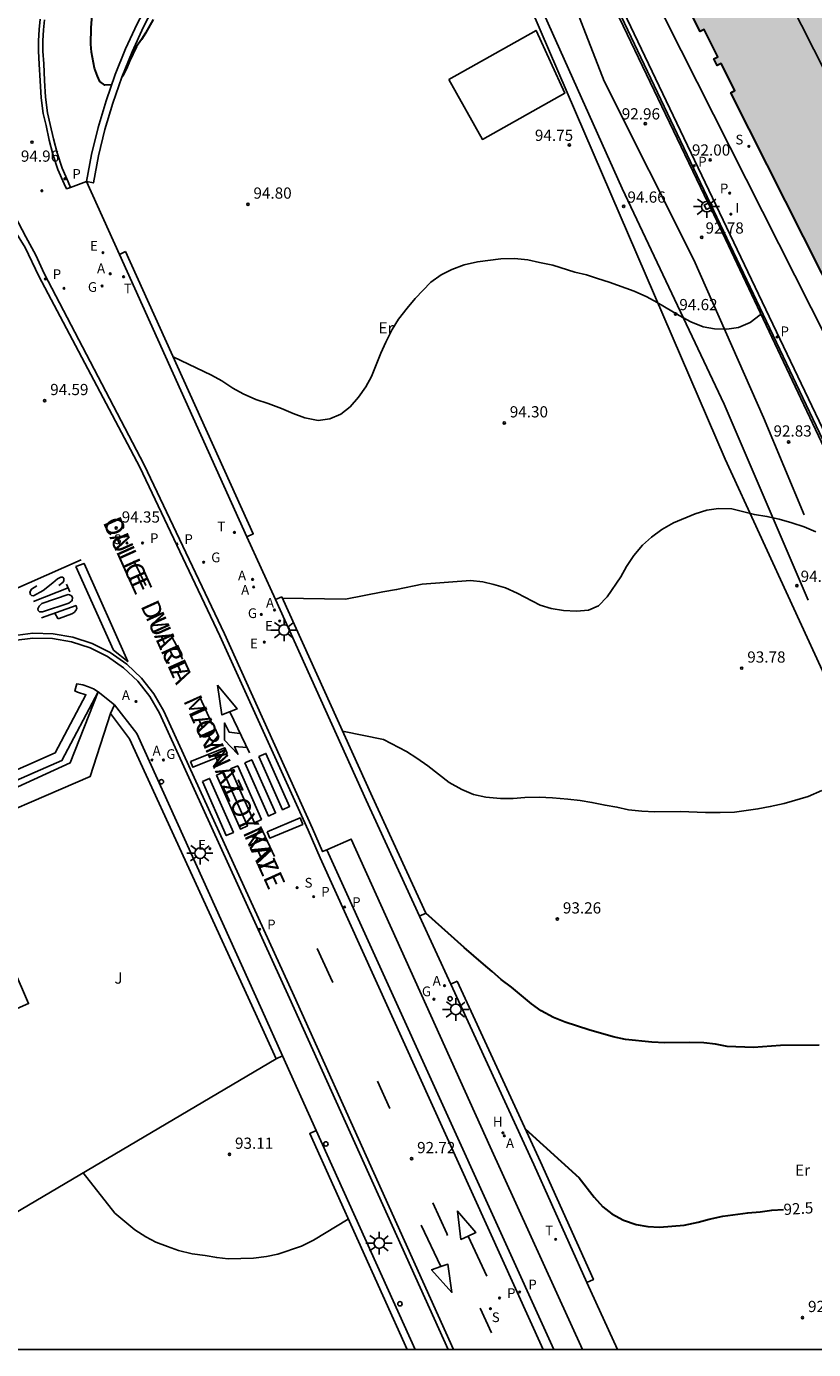
# Model space of a CAD drawing. Units: millimetres. Extents: x 583094 to 583444, y 4793540 to 4793791.
# Drawn here: x 583170 to 583223, y 4793540 to 4793629 of the extents above; entities that cross this region are included whole.
import ezdxf

# ---------------------------------------------------------------- set-up
doc = ezdxf.new("R2010")
doc.units = ezdxf.units.MM
for name, color, linetype in [('010106', 9, 'Continuous'), ('020101', 3, 'CABEZA_TALUD'), ('020104', 34, 'Continuous'), ('020107', 3, 'Continuous'), ('020204', 9, 'Continuous'), ('020307', 24, 'Continuous'), ('020308', 9, 'Continuous'), ('060108', 9, 'Continuous'), ('060113', 4, 'Continuous'), ('060124', 9, 'Continuous'), ('060130', 9, 'Continuous'), ('060145', 9, 'Continuous'), ('070105', 6, 'Continuous'), ('070106', 6, 'Continuous'), ('070108', 9, 'VALLA'), ('080110', 9, 'Continuous'), ('080306', 9, 'Continuous'), ('080312', 8, 'Continuous'), ('100105', 3, 'Continuous'), ('100301', 7, 'Continuous'), ('200204', 4, 'Continuous'), ('200205', 4, 'Continuous'), ('200304', 4, 'Continuous'), ('200305', 4, 'Continuous'), ('210203', 4, 'Continuous'), ('210204', 9, 'Continuous'), ('210205', 4, 'Continuous'), ('210303', 4, 'Continuous'), ('210304', 9, 'Continuous'), ('210305', 4, 'Continuous'), ('220207', 9, 'Continuous'), ('220307', 9, 'Continuous'), ('230204', 9, 'Continuous'), ('230304', 9, 'Continuous'), ('240205', 1, 'Continuous'), ('240305', 1, 'Continuous'), ('250206', 9, 'Continuous'), ('260101', 9, 'Continuous'), ('260202', 9, 'Continuous'), ('260203', 9, 'Continuous'), ('270204', 9, 'Continuous'), ('270304', 9, 'Continuous'), ('990501', 21, 'Continuous')]:
    doc.layers.add(name, color=color, linetype=linetype)
doc.layers.add('020105', color=24, linetype='Continuous', lineweight=30)
doc.layers.add('080111', color=7, linetype='Continuous', lineweight=30)
doc.styles.add('ARIAL', font='ARIAL.TTF', dxfattribs={"height": 1})
doc.styles.add('ARIALI', font='ARIALI.TTF', dxfattribs={"height": 1})
doc.styles.add('ROMANS', font='romans__.ttf', dxfattribs={"height": 1})
doc.linetypes.add('CABEZA_TALUD', pattern='A,0.1,[204,DONOSTI.shx,S=0.15,R=0,X=0,Y=0],0,0.2', length=0.3)
doc.linetypes.add('VALLA', pattern='A,1,[200,DONOSTI.shx,S=0.1,R=0,X=0,Y=0],1', length=2)

# ---------------------------------------------------------------- blocks, each defined once
blk = doc.blocks.new('HUEPIV')
blk.add_circle((0, 0), 0.145)
blk = doc.blocks.new('REGALU')
blk.add_circle((0, 0), 0.055)
blk = doc.blocks.new('COTAPU')
blk.add_circle((0, 0), 0.075)
blk = doc.blocks.new('PLUVI3')
blk.add_circle((0, 0), 0.055)
blk = doc.blocks.new('REGAS')
blk.add_circle((0, 0), 0.055)
blk = doc.blocks.new('ABAS')
blk.add_circle((0, 0), 0.055)
blk = doc.blocks.new('HIDRAN')
blk.add_circle((0, 0), 0.055)
blk = doc.blocks.new('REGTRA')
blk.add_circle((0, 0), 0.055)
blk = doc.blocks.new('PLUVI2')
blk.add_circle((0, 0), 0.055)
blk = doc.blocks.new('SANEA')
blk.add_circle((0, 0), 0.055)
blk = doc.blocks.new('REIND')
blk.add_circle((0, 0), 0.055)
blk = doc.blocks.new('RETEL')
blk.add_circle((0, 0), 0.055)
blk = doc.blocks.new('FAROLA')
for p, q in [((-0.355, 0), (-0.895, 0)), ((-0.63, 0.51), (-0.255, 0.245)), ((0, 0.355), (0, 0.755)), ((0.605, 0.49), (0.276, 0.223)), ((0.355, 0), (0.855, 0)), ((-0.65, -0.52), (-0.255, -0.24)), ((0, -0.355), (0, -0.755)), ((0.585, -0.52), (0.256, -0.246))]:
    blk.add_line(p, q)
blk.add_circle((0, 0), 0.355)

msp = doc.modelspace()

# ---------------------------------------------------------------- hatches: boundary and pattern name
at = {"layer": '990501'}
h = msp.add_hatch(color=256, dxfattribs=at)
h.paths.add_polyline_path([(583233.582, 4793592.38), (583248.322, 4793599.001), (583248.197, 4793599.274), (583249.419, 4793599.812), (583249.544, 4793599.54), (583258.029, 4793603.353), (583257.904, 4793603.625), (583258.828, 4793604.042), (583258.953, 4793603.769), (583284.679, 4793615.327), (583284.554, 4793615.599), (583285.793, 4793616.152), (583285.918, 4793615.88), (583300.682, 4793622.764), (583295.821, 4793630.637), (583295.57, 4793630.474), (583294.302, 4793632.315), (583294.553, 4793632.478), (583276.384, 4793661.193), (583276.132, 4793661.03), (583274.97, 4793662.887), (583275.222, 4793663.05), (583270.98, 4793669.783), (583262.629, 4793683.036), (583231.25, 4793663.241), (583231.32, 4793663.132), (583206.091, 4793647.198), (583212.897, 4793634.028), (583212.637, 4793633.895), (583215.464, 4793628.31), (583215.731, 4793628.446), (583216.649, 4793626.624), (583216.381, 4793626.488), (583216.598, 4793626.049), (583216.866, 4793626.185), (583217.776, 4793624.366), (583217.509, 4793624.229), (583228.464, 4793602.534), (583228.731, 4793602.671), (583229.65, 4793600.846), (583229.383, 4793600.709), (583229.706, 4793600.071), (583229.973, 4793600.208), (583230.817, 4793598.535), (583230.549, 4793598.398)])
h.paths.add_polyline_path([(583231.838, 4793635.297), (583246.856, 4793611.551), (583260.354, 4793617.674), (583244.273, 4793643.088)], flags=0)
h.paths.add_polyline_path([(583259.266, 4793652.708), (583266.268, 4793657.145), (583284.314, 4793628.406), (583276.819, 4793625.035)], flags=0)

# ---------------------------------------------------------------- linework, layer by layer
at = {"layer": '010106', "flags": 128}
msp.add_lwpolyline([(583094.119, 4793540.228), (583444.109, 4793540.22), (583444.115, 4793790.213), (583094.124, 4793790.221)], close=True, dxfattribs=at)
at = {"layer": '020101'}
msp.add_polyline3d([(583222.687, 4793590.314, 93.928), (583217.07, 4793603.413, 94.435), (583210.251, 4793617.831, 94.688), (583203.377, 4793633.207, 94.93), (583198.088, 4793645.955, 94.939), (583197.559, 4793647.729, 94.863)], dxfattribs=at)
at = {"layer": '020104', "flags": 128}
for points, elevation in [([(583219.524, 4793609.432), (583219.477, 4793609.373), (583218.807, 4793608.873), (583218.027, 4793608.523), (583217.247, 4793608.413), (583216.417, 4793608.453), (583215.677, 4793608.583), (583214.847, 4793608.913), (583214.057, 4793609.343), (583212.587, 4793610.203), (583211.897, 4793610.583), (583211.057, 4793610.963), (583209.387, 4793611.573), (583208.607, 4793611.803), (583207.867, 4793612.043), (583207.087, 4793612.223), (583205.617, 4793612.693), (583204.738, 4793612.873), (583203.948, 4793613.063), (583203.068, 4793613.143), (583202.148, 4793613.133), (583200.588, 4793612.913), (583199.708, 4793612.714), (583198.878, 4793612.404), (583198.158, 4793612.054), (583197.478, 4793611.554), (583196.418, 4793610.464), (583195.888, 4793609.824), (583195.318, 4793609.084), (583194.888, 4793608.394), (583194.458, 4793607.554), (583194.128, 4793606.824), (583193.508, 4793605.254), (583193.128, 4793604.564), (583192.648, 4793603.874), (583192.078, 4793603.224), (583191.448, 4793602.734), (583190.718, 4793602.424), (583189.938, 4793602.324), (583189.058, 4793602.504), (583188.278, 4793602.784), (583187.488, 4793603.114), (583186.608, 4793603.444), (583185.768, 4793603.724), (583184.938, 4793604.104), (583184.248, 4793604.484), (583183.508, 4793604.964), (583182.818, 4793605.344), (583180.248, 4793606.584)], 94.5), ([(583223.207, 4793594.874), (583222.427, 4793595.204), (583221.587, 4793595.484), (583220.757, 4793595.714), (583219.927, 4793595.904), (583219.097, 4793596.034), (583217.577, 4793596.404), (583216.697, 4793596.444), (583215.917, 4793596.334), (583215.137, 4793596.084), (583213.677, 4793595.474), (583212.907, 4793595.024), (583212.227, 4793594.524), (583211.607, 4793593.984), (583211.027, 4793593.284), (583210.547, 4793592.554), (583210.167, 4793591.864), (583209.257, 4793590.534), (583208.677, 4793589.934), (583207.997, 4793589.634), (583207.217, 4793589.574), (583206.337, 4793589.614), (583205.507, 4793589.744), (583204.777, 4793589.984), (583203.247, 4793590.784), (583202.467, 4793591.124), (583201.677, 4793591.354), (583200.947, 4793591.534), (583200.117, 4793591.624), (583196.897, 4793591.384), (583195.187, 4793591.014), (583194.267, 4793590.864), (583191.777, 4793590.384), (583187.554, 4793590.432)], 94), ([(583191.577, 4793581.545), (583194.317, 4793580.995), (583195.837, 4793580.185), (583196.527, 4793579.755), (583197.267, 4793579.225), (583198.697, 4793578.125), (583199.537, 4793577.645), (583200.317, 4793577.315), (583201.157, 4793577.134), (583202.137, 4793577.044), (583202.967, 4793577.054), (583203.747, 4793577.114), (583204.717, 4793577.134), (583205.597, 4793577.094), (583206.627, 4793577.014), (583207.457, 4793576.924), (583208.237, 4793576.794), (583209.117, 4793576.604), (583209.907, 4793576.474), (583210.687, 4793576.284), (583211.567, 4793576.204), (583212.447, 4793576.164), (583214.156, 4793576.184), (583215.816, 4793576.114), (583216.796, 4793576.124), (583217.766, 4793576.144), (583219.326, 4793576.354), (583220.156, 4793576.514), (583221.076, 4793576.724), (583222.686, 4793577.184), (583223.606, 4793577.584)], 93.5), ([(583174.247, 4793552.036), (583176.367, 4793549.336), (583177.697, 4793548.216), (583178.427, 4793547.756), (583179.107, 4793547.386), (583179.877, 4793547.116), (583180.607, 4793546.836), (583181.527, 4793546.616), (583182.397, 4793546.496), (583183.167, 4793546.366), (583183.937, 4793546.286), (583185.617, 4793546.326), (583186.487, 4793546.446), (583187.247, 4793546.606), (583188.827, 4793547.126), (583189.627, 4793547.526), (583191.957, 4793548.935)], 93)]:
    msp.add_lwpolyline(points, dxfattribs=dict(at, elevation=elevation))
at = {"layer": '020105', "flags": 128}
for points, elevation in [([(583176.148, 4793624.743), (583175.699, 4793624.734), (583175.359, 4793624.974), (583175.189, 4793625.334), (583174.989, 4793625.874), (583174.789, 4793626.934), (583174.749, 4793627.464), (583174.769, 4793628.564), (583174.819, 4793629.144), (583175.029, 4793630.984), (583175.219, 4793632.133), (583175.379, 4793632.743), (583175.959, 4793634.463), (583176.899, 4793636.933), (583177.299, 4793637.923), (583177.549, 4793638.623), (583177.999, 4793639.423), (583178.679, 4793640.523), (583178.979, 4793640.943), (583179.669, 4793641.823), (583179.999, 4793642.283), (583180.359, 4793642.633), (583182.124, 4793643.462)], 95), ([(583178.919, 4793629.114), (583178.399, 4793628.204), (583178.129, 4793627.774), (583177.809, 4793627.314), (583177.329, 4793626.334), (583177.139, 4793625.854), (583176.889, 4793625.354), (583176.837, 4793625.286)], 95), ([(583223.426, 4793560.574), (583220.836, 4793560.535), (583219.036, 4793560.415), (583217.276, 4793560.485), (583216.486, 4793560.625), (583215.706, 4793560.715), (583214.776, 4793560.745), (583213.116, 4793560.725), (583212.236, 4793560.765), (583210.476, 4793560.935), (583209.646, 4793561.115), (583208.026, 4793561.585), (583206.456, 4793562.095), (583205.676, 4793562.425), (583204.836, 4793562.855), (583204.196, 4793563.335), (583202.867, 4793564.445), (583202.177, 4793564.965), (583201.577, 4793565.495), (583200.987, 4793565.975), (583199.707, 4793567.085), (583197.137, 4793569.395)], 92.5), ([(583203.776, 4793554.975), (583207.376, 4793551.695), (583208.376, 4793550.395), (583208.966, 4793549.765), (583209.566, 4793549.285), (583210.346, 4793548.865), (583211.186, 4793548.575), (583211.966, 4793548.445), (583212.746, 4793548.405), (583214.406, 4793548.525), (583215.336, 4793548.735), (583216.066, 4793548.935), (583216.986, 4793549.145), (583218.646, 4793549.365), (583219.476, 4793549.425), (583220.256, 4793549.535), (583221.036, 4793549.585)], 92.5)]:
    msp.add_lwpolyline(points, dxfattribs=dict(at, elevation=elevation))
at = {"layer": '020107'}
msp.add_polyline3d([(583222.418, 4793596.019, 93.012), (583219.698, 4793602.525, 93.118), (583215.054, 4793613.061, 93.15), (583209.052, 4793625.003, 93.605), (583203.316, 4793639.814, 93.11), (583201.072, 4793645.344, 92.953), (583199.829, 4793648.832, 92.834)], dxfattribs=at)
at = {"layer": '060108'}
for points in [[(583167.806, 4793621.635, 95.052), (583167.899, 4793621.044, 95.057), (583168.159, 4793620.024, 95.047), (583168.409, 4793619.124, 95.047), (583168.799, 4793618.134, 95.017), (583169.219, 4793617.004, 94.987), (583169.679, 4793616.004, 94.977), (583170.419, 4793614.584, 94.967), (583171.078, 4793613.374, 94.957), (583171.628, 4793612.144, 94.897), (583178.328, 4793599.354, 94.437), (583183.678, 4793588.055, 94.037), (583189.567, 4793575.055, 93.527), (583190.237, 4793573.505, 93.487), (583190.517, 4793573.626, 93.496)], [(583156.033, 4793581.557, 94.214), (583155.958, 4793581.735, 94.207), (583158.318, 4793582.785, 94.207), (583167.158, 4793586.725, 94.237), (583167.598, 4793586.925, 94.217), (583168.338, 4793587.255, 94.207), (583169.598, 4793587.605, 94.167), (583170.888, 4793587.775, 94.137), (583172.188, 4793587.745, 94.107), (583173.468, 4793587.525, 94.067), (583174.708, 4793587.125, 94.037), (583175.878, 4793586.535, 93.997), (583176.938, 4793585.795, 93.967), (583177.888, 4793584.895, 93.937), (583178.688, 4793583.875, 93.917), (583179.338, 4793582.745, 93.897), (583188.037, 4793563.705, 93.167), (583198.636, 4793540.226, 92.207)], [(583190.517, 4793573.626, 93.496), (583192.157, 4793574.335, 93.547), (583201.436, 4793553.775, 92.847), (583207.596, 4793540.225, 92.297)]]:
    msp.add_polyline3d(points, dxfattribs=at)
at = {"layer": '060113'}
for points in [[(583224.599, 4793599.804, 91.968), (583202.043, 4793647.087, 91.962), (583198.027, 4793655.545, 91.959), (583207.321, 4793661.482, 91.934), (583242.446, 4793683.727, 91.871), (583242.323, 4793683.92, 91.826)], [(583166.959, 4793629.044, 94.977), (583166.939, 4793628.254, 94.967), (583166.879, 4793627.524, 94.977), (583166.979, 4793626.844, 94.887), (583166.959, 4793625.654, 94.887), (583167.089, 4793624.564, 94.897), (583167.219, 4793623.214, 94.917), (583167.369, 4793622.234, 94.927), (583167.549, 4793620.984, 94.947), (583167.799, 4793619.934, 94.937), (583168.109, 4793618.904, 94.917), (583168.429, 4793617.984, 94.917), (583168.759, 4793617.054, 94.917), (583169.209, 4793615.974, 94.877), (583169.679, 4793615.004, 94.877), (583170.359, 4793613.874, 94.847), (583171.278, 4793611.964, 94.777)], [(583171.278, 4793611.964, 94.777), (583178.038, 4793599.204, 94.317), (583183.378, 4793587.915, 93.917), (583189.267, 4793574.925, 93.407), (583190.067, 4793573.075, 93.367), (583204.976, 4793540.225, 92.057)], [(583198.996, 4793540.226, 92.087), (583188.337, 4793563.835, 93.047), (583179.628, 4793582.885, 93.777), (583178.958, 4793584.045, 93.797), (583178.128, 4793585.105, 93.817), (583177.148, 4793586.035, 93.847), (583176.048, 4793586.805, 93.877), (583174.838, 4793587.415, 93.917), (583173.548, 4793587.835, 93.947), (583172.228, 4793588.055, 93.987), (583170.878, 4793588.095, 94.017), (583169.538, 4793587.915, 94.047), (583168.238, 4793587.555, 94.087), (583167.028, 4793587.015, 94.117), (583155.658, 4793581.945, 94.087), (583110.929, 4793562.507, 93.607), (583102.769, 4793558.997, 93.557), (583094.119, 4793555.167, 93.437)], [(583190.517, 4793573.626, 93.367), (583205.686, 4793540.225, 92.047)]]:
    msp.add_polyline3d(points, dxfattribs=at)
at = {"layer": '060124'}
msp.add_polyline3d([(583216.152, 4793616.55, 92.742), (583215.893, 4793616.426, 92.742), (583215.743, 4793616.721, 92.74), (583216.009, 4793616.848, 92.74)], dxfattribs=at)
at = {"layer": '060130'}
msp.add_polyline3d([(583233.627, 4793591.094, 92.06), (583233.328, 4793591.178, 92.063), (583233.039, 4793591.292, 92.066), (583232.762, 4793591.432, 92.068), (583232.501, 4793591.6, 92.071), (583232.257, 4793591.792, 92.073), (583232.004, 4793592.039, 92.072), (583231.781, 4793592.313, 92.071), (583231.589, 4793592.61, 92.069), (583204.401, 4793646.477, 92.031)], dxfattribs=at)
at = {"layer": '060145'}
for points in [[(583171.369, 4793629.144, 94.967), (583171.299, 4793628.454, 94.967), (583171.259, 4793627.704, 94.967), (583171.259, 4793627.004, 94.967), (583171.309, 4793626.144, 94.967), (583171.369, 4793625.024, 94.967), (583171.429, 4793623.894, 94.947), (583171.559, 4793622.834, 94.957), (583171.759, 4793622.044, 94.967), (583171.959, 4793621.064, 94.967), (583172.219, 4793620.124, 94.957), (583172.559, 4793619.094, 94.957), (583172.979, 4793618.144, 94.947), (583173.129, 4793617.804, 94.937), (583173.396, 4793617.9, 94.931)], [(583198.668, 4793625.103, 94.947), (583204.508, 4793628.393, 94.947), (583206.428, 4793624.203, 94.897), (583200.918, 4793621.103, 94.897), (583198.668, 4793625.103, 94.947)], [(583173.396, 4793617.9, 94.931), (583174.469, 4793618.284, 94.907)], [(583174.469, 4793618.284, 94.907), (583176.658, 4793613.414, 94.737)], [(583187.088, 4793590.344, 93.987), (583185.188, 4793594.544, 94.117)], [(583198.807, 4793564.645, 93.117), (583196.707, 4793569.195, 93.267)], [(583189.817, 4793554.855, 92.837), (583187.567, 4793559.845, 93.037)], [(583209.936, 4793540.225, 92.157), (583207.906, 4793544.705, 92.357)]]:
    msp.add_polyline3d(points, dxfattribs=at)
at = {"layer": '070105'}
for points in [[(583233.832, 4793579.683, 92.054), (583201.803, 4793647.02, 91.902), (583197.67, 4793655.688, 91.943), (583199.044, 4793656.52, 91.922), (583199.012, 4793656.574, 91.967)], [(583197.421, 4793648.191, 95.077), (583196.819, 4793647.883, 95.077), (583195.069, 4793646.903, 95.077), (583193.369, 4793645.853, 95.077), (583191.719, 4793644.723, 95.087), (583190.109, 4793643.533, 95.107), (583188.559, 4793642.263, 95.127), (583187.059, 4793640.933, 95.147), (583185.619, 4793639.543, 95.187), (583184.249, 4793638.093, 95.217), (583182.939, 4793636.583, 95.267), (583181.769, 4793635.133, 95.237), (583180.679, 4793633.633, 95.207), (583179.659, 4793632.083, 95.177), (583178.719, 4793630.483, 95.137), (583177.859, 4793628.834, 95.107), (583177.079, 4793627.154, 95.077), (583176.389, 4793625.434, 95.047), (583175.779, 4793623.684, 95.007), (583175.249, 4793621.904, 94.977), (583174.809, 4793620.104, 94.937), (583174.469, 4793618.284, 94.907)], [(583174.469, 4793618.284, 94.907), (583174.928, 4793618.194, 94.907), (583175.259, 4793620.004, 94.937), (583175.699, 4793621.774, 94.977), (583176.219, 4793623.534, 95.007), (583176.829, 4793625.264, 95.047), (583177.509, 4793626.964, 95.077), (583178.279, 4793628.624, 95.107), (583179.129, 4793630.253, 95.137), (583180.049, 4793631.833, 95.177), (583181.059, 4793633.363, 95.207), (583182.139, 4793634.843, 95.237), (583183.299, 4793636.273, 95.267), (583184.589, 4793637.773, 95.217), (583185.949, 4793639.203, 95.187), (583187.369, 4793640.583, 95.147), (583188.859, 4793641.903, 95.127), (583190.389, 4793643.153, 95.107), (583191.989, 4793644.333, 95.087), (583193.619, 4793645.453, 95.077), (583195.299, 4793646.493, 95.077), (583196.468, 4793647.144, 95.077)], [(583207.512, 4793634.58, 92.538), (583207.737, 4793634.112, 92.531), (583216.009, 4793616.848, 92.508)], [(583216.009, 4793616.848, 92.508), (583216.152, 4793616.55, 92.508)], [(583216.152, 4793616.55, 92.508), (583216.372, 4793616.089, 92.507), (583224.54, 4793598.838, 92.458)], [(583176.658, 4793613.414, 94.737), (583177.078, 4793613.604, 94.737)], [(583185.188, 4793594.544, 94.117), (583176.658, 4793613.414, 94.737)], [(583177.078, 4793613.604, 94.737), (583185.608, 4793594.734, 94.117), (583185.188, 4793594.544, 94.117)], [(583187.508, 4793590.534, 93.987), (583187.088, 4793590.344, 93.987)], [(583187.088, 4793590.344, 93.987), (583193.147, 4793576.945, 93.547), (583196.707, 4793569.195, 93.267)], [(583196.707, 4793569.195, 93.267), (583197.137, 4793569.395, 93.267), (583193.577, 4793577.145, 93.547), (583187.508, 4793590.534, 93.987)], [(583168.438, 4793578.365, 94.147), (583172.378, 4793580.095, 94.337), (583174.428, 4793583.985, 93.847), (583173.858, 4793584.165, 94.257), (583173.678, 4793584.245, 94.267), (583173.818, 4793584.715, 94.247), (583174.208, 4793584.645, 94.237), (583174.588, 4793584.525, 94.217), (583174.928, 4793584.375, 94.207), (583175.248, 4793584.175, 94.197)], [(583175.248, 4793584.175, 94.197), (583172.818, 4793579.595, 94.337), (583168.678, 4793577.785, 94.147), (583160.756, 4793574.194, 94.181)], [(583176.328, 4793583.305, 94.157), (583176.068, 4793582.725, 94.157)], [(583187.567, 4793559.845, 93.037), (583186.207, 4793562.875, 93.167), (583177.818, 4793581.405, 94.057), (583176.328, 4793583.305, 94.157)], [(583176.068, 4793582.725, 94.157), (583177.348, 4793581.035, 94.057), (583185.767, 4793562.675, 93.167), (583187.127, 4793559.645, 93.037)], [(583199.237, 4793564.845, 93.117), (583198.807, 4793564.645, 93.117)], [(583198.807, 4793564.645, 93.117), (583204.366, 4793552.585, 92.697), (583207.906, 4793544.705, 92.357)], [(583207.906, 4793544.705, 92.357), (583208.336, 4793544.895, 92.357), (583204.796, 4793552.775, 92.697), (583199.237, 4793564.845, 93.117)], [(583187.127, 4793559.645, 93.037), (583187.567, 4793559.845, 93.037)], [(583187.127, 4793559.645, 93.037), (583164.686, 4793546.4, 93.658)], [(583189.817, 4793554.855, 92.837), (583189.377, 4793554.655, 92.837), (583195.896, 4793540.226, 92.247)], [(583196.426, 4793540.226, 92.237), (583189.817, 4793554.855, 92.837)]]:
    msp.add_polyline3d(points, dxfattribs=at)
at = {"layer": '070106'}
msp.add_polyline3d([(583176.328, 4793583.305, 94.157), (583175.248, 4793584.175, 94.197)], dxfattribs=at)
at = {"layer": '070108'}
msp.add_polyline3d([(583196.468, 4793647.144, 95.147), (583203.598, 4793631.203, 94.957), (583217.147, 4793599.744, 94.357), (583228.616, 4793574.784, 93.597), (583239.225, 4793549.844, 92.497), (583243.365, 4793540.225, 92.237)], dxfattribs=at)
at = {"layer": '080110'}
msp.add_polyline3d([(583259.304, 4793669.645, 110.47), (583249.222, 4793662.849, 109.574), (583215.532, 4793642.009, 107.179), (583238.15, 4793597.36, 106.812), (583289.292, 4793620.658, 109.205), (583286.377, 4793626.424, 109.291), (583275.701, 4793621.595, 109.246), (583255.245, 4793653.522, 109.408), (583265.352, 4793659.669, 110.335), (583259.304, 4793669.645, 110.47)], dxfattribs=at)
at = {"layer": '080111'}
msp.add_polyline3d([(583228.464, 4793602.534, 92.08), (583217.509, 4793624.229, 92.07), (583217.776, 4793624.366, 92.07), (583216.866, 4793626.185, 92.071), (583216.598, 4793626.049, 92.071), (583216.381, 4793626.488, 92.075), (583216.649, 4793626.624, 92.075), (583215.731, 4793628.446, 92.075), (583215.464, 4793628.31, 92.075), (583212.637, 4793633.895, 92.086), (583212.897, 4793634.028, 92.086), (583206.091, 4793647.198, 92.082)], dxfattribs=at)
at = {"layer": '100105'}
for points in [[(583173.396, 4793617.9, 94.927), (583173.249, 4793618.264, 94.937), (583172.839, 4793619.194, 94.947), (583172.499, 4793620.214, 94.947), (583172.249, 4793621.134, 94.957), (583172.039, 4793622.104, 94.957), (583171.859, 4793622.884, 94.947), (583171.729, 4793623.924, 94.937), (583171.659, 4793625.044, 94.957), (583171.609, 4793626.164, 94.957), (583171.549, 4793627.014, 94.957), (583171.549, 4793627.694, 94.957), (583171.589, 4793628.434, 94.957), (583171.659, 4793629.104, 94.957)], [(583175.248, 4793584.175, 94.197), (583173.378, 4793579.435, 94.357), (583164.758, 4793575.495, 94.377), (583160.888, 4793573.835, 94.417)], [(583176.068, 4793582.725, 94.157), (583174.698, 4793578.515, 94.297), (583165.708, 4793574.655, 94.447), (583170.597, 4793563.346, 94.337), (583159.724, 4793558.549, 94.337)]]:
    msp.add_polyline3d(points, dxfattribs=at)
at = {"layer": '260101'}
for points in [[(583174.098, 4793592.995, 94.177), (583160.388, 4793586.955, 94.107)], [(583173.758, 4793592.555, 94.197), (583174.308, 4793592.765, 94.197), (583177.218, 4793586.205, 93.977), (583176.268, 4793586.975, 94.007), (583173.758, 4793592.555, 94.197)], [(583178.438, 4793591.285, 94.117), (583177.618, 4793592.935, 94.177)], [(583172.618, 4793591.295, 94.187), (583172.908, 4793591.515, 94.197), (583172.958, 4793591.615, 94.207), (583172.948, 4793591.765, 94.207), (583172.878, 4793591.835, 94.207), (583172.738, 4793591.855, 94.207), (583172.518, 4793591.745, 94.207), (583172.218, 4793591.465, 94.207), (583171.578, 4793590.945, 94.197), (583170.928, 4793590.595, 94.197), (583170.798, 4793590.625, 94.197), (583170.718, 4793590.695, 94.197), (583170.678, 4793590.835, 94.207), (583170.798, 4793591.045, 94.207), (583171.138, 4793591.265, 94.217)], [(583173.228, 4793591.135, 94.257), (583170.928, 4793590.215, 94.257)], [(583173.118, 4793591.385, 94.257), (583173.348, 4793590.875, 94.257)], [(583171.528, 4793589.525, 94.217), (583171.328, 4793589.535, 94.217), (583171.228, 4793589.625, 94.217), (583171.208, 4793589.735, 94.217), (583171.298, 4793589.915, 94.217), (583171.488, 4793590.075, 94.217), (583173.238, 4793590.695, 94.257), (583173.338, 4793590.675, 94.257), (583173.458, 4793590.595, 94.257), (583173.528, 4793590.485, 94.247), (583173.508, 4793590.285, 94.237), (583173.288, 4793590.115, 94.237), (583171.528, 4793589.525, 94.217)], [(583171.448, 4793589.135, 94.187), (583173.768, 4793589.945, 94.197), (583173.808, 4793589.745, 94.197), (583173.758, 4793589.615, 94.177), (583173.648, 4793589.495, 94.157), (583173.478, 4793589.385, 94.167), (583172.648, 4793589.075, 94.187), (583172.538, 4793589.085, 94.187), (583172.358, 4793589.435, 94.187)], [(583180.888, 4793586.375, 93.947), (583180.548, 4793587.135, 93.967), (583180.098, 4793587.995, 93.997)], [(583183.228, 4793584.625, 93.887), (583183.517, 4793582.635, 93.817), (583184.527, 4793583.035, 93.807), (583183.228, 4793584.625, 93.887)], [(583182.887, 4793581.975, 93.837), (583182.058, 4793583.775, 93.877)], [(583184.047, 4793582.835, 93.807), (583185.347, 4793580.095, 93.717)], [(583184.717, 4793581.405, 93.757), (583183.997, 4793581.495, 93.787), (583183.687, 4793582.105, 93.787), (583183.677, 4793580.955, 93.787), (583184.577, 4793580.005, 93.757), (583184.357, 4793580.535, 93.757), (583185.167, 4793580.455, 93.727)], [(583181.417, 4793579.525, 93.757), (583183.707, 4793580.445, 93.757), (583183.857, 4793580.065, 93.757), (583181.567, 4793579.145, 93.757), (583181.417, 4793579.525, 93.757)], [(583185.037, 4793579.435, 93.767), (583185.507, 4793579.645, 93.757), (583187.097, 4793576.085, 93.587), (583186.627, 4793575.875, 93.587), (583185.037, 4793579.435, 93.767)], [(583185.977, 4793579.855, 93.757), (583186.457, 4793580.065, 93.757), (583188.037, 4793576.525, 93.587), (583187.567, 4793576.305, 93.587), (583185.977, 4793579.855, 93.757)], [(583182.217, 4793578.195, 93.787), (583182.687, 4793578.395, 93.777), (583184.277, 4793574.785, 93.587), (583183.807, 4793574.575, 93.587), (583182.217, 4793578.195, 93.787)], [(583183.157, 4793578.605, 93.777), (583183.627, 4793578.815, 93.777), (583185.217, 4793575.225, 93.587), (583184.747, 4793575.005, 93.587), (583183.157, 4793578.605, 93.777)], [(583184.097, 4793579.025, 93.767), (583184.567, 4793579.225, 93.767), (583186.157, 4793575.655, 93.587), (583185.687, 4793575.435, 93.587), (583184.097, 4793579.025, 93.767)], [(583186.527, 4793574.835, 93.557), (583188.737, 4793575.755, 93.477), (583188.917, 4793575.325, 93.457), (583186.707, 4793574.405, 93.537), (583186.527, 4793574.835, 93.557)], [(583186.097, 4793575.175, 93.557), (583187.017, 4793573.165, 93.467)], [(583189.867, 4793567.025, 93.207), (583190.777, 4793565.085, 93.127), (583190.917, 4793564.755, 93.107)], [(583193.907, 4793558.155, 92.857), (583194.737, 4793556.325, 92.797)], [(583197.596, 4793550.025, 92.567), (583198.536, 4793547.975, 92.497), (583198.586, 4793547.845, 92.487)], [(583198.133, 4793545.762, 92.397), (583196.826, 4793548.535, 92.447)], [(583199.966, 4793547.805, 92.467), (583199.967, 4793547.804, 92.467)], [(583199.967, 4793547.804, 92.467), (583201.206, 4793545.135, 92.257)], [(583198.136, 4793545.755, 92.397), (583198.133, 4793545.762, 92.397)], [(583200.776, 4793542.985, 92.287), (583201.526, 4793541.336, 92.227)]]:
    msp.add_polyline3d(points, dxfattribs=at)
for points in [[(583199.967, 4793547.804, 92.473), (583199.486, 4793547.585, 92.497), (583199.246, 4793549.475, 92.497), (583200.476, 4793548.035, 92.447)], [(583198.133, 4793545.762, 92.405), (583198.616, 4793545.925, 92.427), (583198.886, 4793544.035, 92.377), (583197.526, 4793545.555, 92.377)]]:
    msp.add_polyline3d(points, close=True, dxfattribs=at)

# ---------------------------------------------------------------- block references
at = {"layer": '020204', "rotation": 359.9987685839998}
for p in [(583211.803, 4793622.161, 92.957), (583170.829, 4793620.924, 94.96), (583206.728, 4793620.733, 94.75), (583216.138, 4793619.738, 91.999), (583185.248, 4793616.774, 94.8), (583210.36, 4793616.627, 94.661), (583215.577, 4793614.561, 92.775), (583213.828, 4793609.44, 94.621), (583171.668, 4793603.644, 94.59), (583202.377, 4793602.154, 94.3), (583221.38, 4793600.882, 92.831), (583176.448, 4793595.125, 94.35), (583221.932, 4793591.279, 94.063), (583218.247, 4793585.764, 93.78), (583205.927, 4793568.995, 93.26), (583184.017, 4793553.266, 93.11), (583196.186, 4793552.975, 92.72), (583222.306, 4793542.355, 92.21)]:
    msp.add_blockref('COTAPU', p, dxfattribs=at)
at = {"layer": '200204', "rotation": 359.9987685839998}
msp.add_blockref('HIDRAN', (583202.286, 4793554.705, 92.9), dxfattribs=at)
at = {"layer": '200205', "rotation": 359.9987685839998}
for p in [(583176.048, 4793612.124, 94.91), (583185.558, 4793591.694, 94.27), (583185.638, 4793591.194, 94.28), (583187.028, 4793589.654, 94.25), (583177.768, 4793583.535, 94.09), (583178.838, 4793579.625, 93.99), (583198.387, 4793564.545, 93.23), (583202.386, 4793554.505, 92.9)]:
    msp.add_blockref('ABAS', p, dxfattribs=at)
at = {"layer": '210203', "rotation": 359.9987685839998}
for p in [(583217.44, 4793617.514, 91.998), (583178.208, 4793594.125, 94.33), (583189.647, 4793570.495, 93.4), (583202.066, 4793543.665, 92.35)]:
    msp.add_blockref('PLUVI2', p, dxfattribs=at)
at = {"layer": '210204', "rotation": 359.9987685839998}
for p in [(583218.726, 4793620.639, 92.06), (583177.168, 4793594.135, 94.37), (583188.537, 4793571.095, 93.45), (583201.456, 4793542.955, 92.34)]:
    msp.add_blockref('SANEA', p, dxfattribs=at)
at = {"layer": '210205', "rotation": 359.9987685839998}
for p in [(583215.083, 4793619.348, 91.954), (583173.019, 4793618.474, 94.84), (583171.708, 4793611.774, 94.79), (583220.599, 4793607.899, 91.957), (583180.508, 4793594.064, 94.22), (583191.717, 4793569.805, 93.29), (583186.037, 4793568.305, 93.33), (583203.406, 4793544.065, 92.28)]:
    msp.add_blockref('PLUVI3', p, dxfattribs=at)
at = {"layer": '220207', "rotation": 359.9987685839998}
for p in [(583175.568, 4793613.534, 94.91), (583187.368, 4793588.914, 94.18), (583186.348, 4793587.505, 94.15), (583182.717, 4793573.695, 93.7)]:
    msp.add_blockref('REGALU', p, dxfattribs=at)
at = {"layer": '230204', "rotation": 359.9987685839998}
for p in [(583175.508, 4793611.304, 94.89), (583182.298, 4793592.844, 94.29), (583186.148, 4793589.354, 94.22), (583179.608, 4793579.625, 93.95), (583197.677, 4793563.635, 93.2)]:
    msp.add_blockref('REGAS', p, dxfattribs=at)
at = {"layer": '240205', "rotation": 359.9987685839998}
for p in [(583176.938, 4793611.924, 94.9), (583184.348, 4793594.834, 94.4), (583205.816, 4793547.585, 92.62)]:
    msp.add_blockref('RETEL', p, dxfattribs=at)
at = {"layer": '250206', "rotation": 359.9987685839998}
for p in [(583215.914, 4793616.611, 92.796), (583187.667, 4793588.314, 94), (583182.057, 4793573.395, 93.66), (583199.147, 4793562.955, 93.18), (583194.026, 4793547.335, 92.7)]:
    msp.add_blockref('FAROLA', p, dxfattribs=at)
at = {"layer": '260202', "rotation": 359.9987685839998}
for p in [(583179.467, 4793578.175, 93.91), (583198.757, 4793563.665, 93.2), (583190.457, 4793553.965, 92.98), (583195.406, 4793543.276, 92.56)]:
    msp.add_blockref('HUEPIV', p, dxfattribs=at)
at = {"layer": '260203', "rotation": 359.9987685839998}
for p in [(583171.479, 4793617.674, 94.92), (583172.958, 4793611.154, 94.83)]:
    msp.add_blockref('REGTRA', p, dxfattribs=at)
at = {"layer": '270204', "rotation": 359.9987685839998}
msp.add_blockref('REIND', (583217.519, 4793616.109, 91.974), dxfattribs=at)

# ---------------------------------------------------------------- texts
at = {"layer": '020307', "style": 'ARIALI'}
msp.add_text('92.5', height=0.75, rotation=3.72877, dxfattribs=at).set_placement((583221.066, 4793549.205, 92.497))
at = {"layer": '020308', "style": 'ARIAL'}
for s, p in [('92.96', (583210.231, 4793622.439, 92.954)), ('94.75', (583204.426, 4793621.007, 94.747)), ('94.96', (583170.079, 4793619.614, 94.957)), ('92.00', (583214.923, 4793620.023, 91.996)), ('94.80', (583185.618, 4793617.144, 94.797)), ('94.66', (583210.61, 4793616.877, 94.658)), ('92.78', (583215.827, 4793614.811, 92.772)), ('94.62', (583214.078, 4793609.69, 94.618)), ('94.59', (583172.038, 4793604.014, 94.587)), ('94.30', (583202.747, 4793602.524, 94.297)), ('92.83', (583220.37, 4793601.244, 92.828)), ('94.35', (583176.818, 4793595.494, 94.347)), ('94.06', (583222.182, 4793591.529, 94.06)), ('93.78', (583218.617, 4793586.134, 93.777)), ('93.26', (583206.297, 4793569.365, 93.257)), ('93.11', (583184.387, 4793553.636, 93.107)), ('92.72', (583196.556, 4793553.345, 92.717)), ('92.21', (583222.676, 4793542.725, 92.207))]:
    msp.add_text(s, height=0.75, rotation=359.99877, dxfattribs=at).set_placement(p)
at = {"layer": '080306', "style": 'ARIALI'}
msp.add_text('DULCE    MARIA     LOYNAZ       KALE', height=1.24996, rotation=294.2749, dxfattribs=at).set_placement((583175.534, 4793595.52))
at = {"layer": '080312', "style": 'ARIALI'}
msp.add_text('CALLE   DULCE    MARIA    LOYNAZ', height=1.24996, rotation=294.2749, dxfattribs=at).set_placement((583175.534, 4793595.52))
at = {"layer": '100301', "style": 'ARIAL'}
for s, p in [('Er', (583193.978, 4793608.134)), ('J', (583176.327, 4793564.675)), ('Er', (583221.816, 4793551.835))]:
    msp.add_text(s, height=0.75, rotation=359.99877, dxfattribs=at).set_placement(p)
at = {"layer": '200304', "style": 'ROMANS'}
msp.add_text('H', height=0.65, rotation=359.99877, dxfattribs=at).set_placement((583201.616, 4793555.125, 92.897))
at = {"layer": '200305', "style": 'ROMANS'}
for p in [(583175.168, 4793612.164, 94.907), (583184.588, 4793591.634, 94.267), (583184.798, 4793590.674, 94.277), (583186.458, 4793589.804, 94.247), (583176.828, 4793583.635, 94.087), (583178.878, 4793579.925, 93.987), (583197.597, 4793564.545, 93.227), (583202.496, 4793553.685, 92.897)]:
    msp.add_text('A', height=0.65, rotation=359.99877, dxfattribs=at).set_placement(p)
at = {"layer": '210303', "style": 'ROMANS'}
for p in [(583216.788, 4793617.504, 91.995), (583178.708, 4793594.124, 94.327), (583190.147, 4793570.495, 93.397), (583202.566, 4793543.665, 92.347)]:
    msp.add_text('P', height=0.65, rotation=359.99877, dxfattribs=at).set_placement(p)
at = {"layer": '210304', "style": 'ROMANS'}
for p in [(583217.826, 4793620.77, 92.057), (583176.278, 4793594.055, 94.367), (583189.037, 4793571.095, 93.447), (583201.546, 4793542.055, 92.337)]:
    msp.add_text('S', height=0.65, rotation=359.99877, dxfattribs=at).set_placement(p)
at = {"layer": '210305', "style": 'ROMANS'}
for p in [(583215.343, 4793619.293, -0.014), (583173.519, 4793618.474, 94.837), (583172.208, 4793611.774, 94.787), (583220.842, 4793607.953, 91.954), (583181.008, 4793594.064, 94.217), (583192.217, 4793569.805, 93.287), (583186.537, 4793568.305, 93.327), (583203.986, 4793544.245, 92.277)]:
    msp.add_text('P', height=0.65, rotation=359.99877, dxfattribs=at).set_placement(p)
at = {"layer": '220307', "style": 'ROMANS'}
for p in [(583174.698, 4793613.674, 94.907), (583186.388, 4793588.264, 94.177), (583185.388, 4793587.085, 94.147), (583181.917, 4793573.635, 93.697)]:
    msp.add_text('E', height=0.65, rotation=359.99877, dxfattribs=at).set_placement(p)
at = {"layer": '230304', "style": 'ROMANS'}
for p in [(583174.558, 4793610.914, 94.887), (583182.798, 4793592.844, 94.287), (583185.248, 4793589.114, 94.217), (583179.798, 4793579.695, 93.937), (583196.877, 4793563.835, 93.197)]:
    msp.add_text('G', height=0.65, rotation=359.99877, dxfattribs=at).set_placement(p)
at = {"layer": '240305', "style": 'ROMANS'}
for p in [(583176.958, 4793610.814, 94.897), (583183.208, 4793594.904, 94.397), (583205.116, 4793547.845, 92.617)]:
    msp.add_text('T', height=0.65, rotation=359.99877, dxfattribs=at).set_placement(p)
at = {"layer": '270304', "style": 'ROMANS'}
msp.add_text('I', height=0.65, rotation=359.99877, dxfattribs=at).set_placement((583217.825, 4793616.215, 91.971))

doc.saveas('drawing.dxf')
